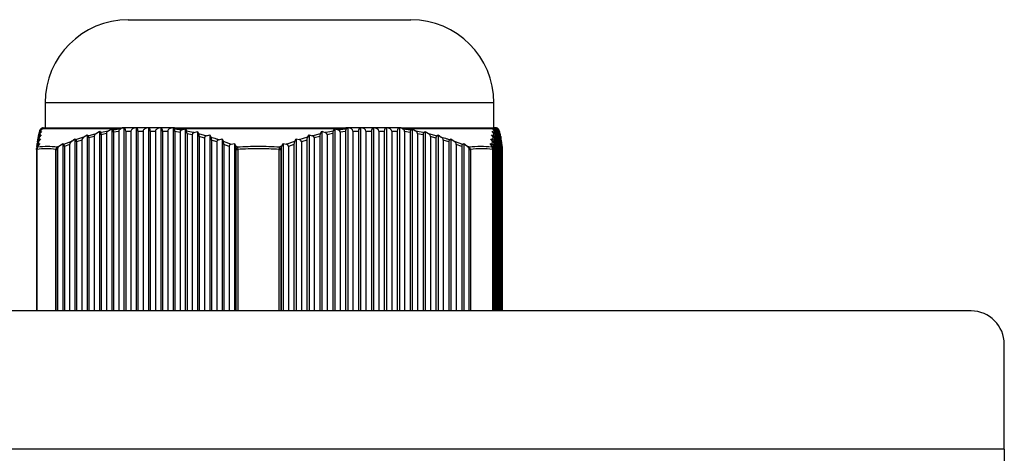
# Model space of a CAD drawing. Units: millimetres. Extents: x 8022 to 45594, y -58601 to 20277.
# Drawn here: x 41540 to 41599, y -54949 to -54923 of the extents above; entities that cross this region are included whole.
import ezdxf

# ---------------------------------------------------------------- set-up
doc = ezdxf.new("R2010")
doc.units = ezdxf.units.MM

msp = doc.modelspace()

# ---------------------------------------------------------------- linework, layer by layer
at = {"color": 7, "linetype": 'Continuous', "lineweight": 25}
for p, q in [((41546.782, -54922.725), (41563.782, -54922.725)), ((41541.782, -54927.725), (41541.782, -54929.225)), ((41568.782, -54929.225), (41568.782, -54927.725)), ((41541.362, -54929.836), (41541.378, -54929.748)), ((41541.551, -54929.638), (41541.422, -54929.775)), ((41541.458, -54929.567), (41541.435, -54929.697)), ((41541.435, -54929.697), (41541.551, -54929.638)), ((41541.589, -54929.433), (41541.458, -54929.567)), ((41541.472, -54929.502), (41541.589, -54929.433)), ((41541.626, -54929.272), (41541.495, -54929.4)), ((41541.509, -54929.35), (41541.626, -54929.272)), ((41541.533, -54929.277), (41541.509, -54929.35)), ((41541.538, -54929.272), (41541.533, -54929.277)), ((41541.538, -54929.272), (41541.571, -54929.247)), ((41541.626, -54929.272), (41541.538, -54929.272)), ((41541.626, -54929.272), (41541.628, -54929.27)), ((41541.628, -54929.27), (41541.626, -54929.272)), ((41545.781, -54929.272), (41541.626, -54929.272)), ((41541.662, -54929.225), (41546.424, -54929.225)), ((41543.638, -54929.928), (41544.119, -54929.77)), ((41544.119, -54929.77), (41544.313, -54929.633)), ((41544.313, -54929.633), (41544.377, -54929.692)), ((41544.313, -54929.633), (41544.313, -54940.225)), ((41544.377, -54929.692), (41544.853, -54929.562)), ((41544.733, -54929.744), (41544.416, -54929.831)), ((41544.733, -54929.744), (41544.733, -54940.225)), ((41544.853, -54929.562), (41545.051, -54929.428)), ((41545.051, -54929.428), (41545.115, -54929.498)), ((41545.051, -54929.428), (41545.051, -54940.225)), ((41545.154, -54929.639), (41545.154, -54940.225)), ((41545.47, -54929.57), (41545.47, -54940.225)), ((41545.588, -54929.397), (41545.781, -54929.272)), ((41545.789, -54929.267), (41545.781, -54929.272)), ((41545.793, -54929.272), (41545.789, -54929.267)), ((41545.789, -54929.267), (41545.789, -54940.225)), ((41546.327, -54929.272), (41545.793, -54929.272)), ((41545.793, -54929.272), (41545.854, -54929.347)), ((41546.208, -54929.44), (41545.892, -54929.49)), ((41545.892, -54929.49), (41545.892, -54940.225)), ((41546.208, -54929.44), (41546.208, -54940.225)), ((41546.324, -54929.274), (41546.327, -54929.272)), ((41546.353, -54929.258), (41546.327, -54929.272)), ((41546.526, -54929.225), (41546.424, -54929.225)), ((41547.264, -54929.225), (41546.526, -54929.225)), ((41546.526, -54929.225), (41546.526, -54940.225)), ((41546.629, -54929.425), (41546.946, -54929.425)), ((41546.629, -54929.425), (41546.629, -54940.225)), ((41546.946, -54929.425), (41546.946, -54940.225)), ((41548.001, -54929.225), (41547.264, -54929.225)), ((41547.264, -54929.225), (41547.264, -54940.225)), ((41547.367, -54929.425), (41547.683, -54929.425)), ((41547.367, -54929.425), (41547.367, -54940.225)), ((41547.683, -54929.425), (41547.683, -54940.225)), ((41548.739, -54929.225), (41548.001, -54929.225)), ((41548.001, -54929.225), (41548.001, -54940.225)), ((41548.105, -54929.425), (41548.421, -54929.425)), ((41548.105, -54929.425), (41548.105, -54940.225)), ((41548.421, -54929.425), (41548.421, -54940.225)), ((41549.477, -54929.225), (41548.739, -54929.225)), ((41548.739, -54929.225), (41548.739, -54940.225)), ((41548.842, -54929.425), (41549.158, -54929.425)), ((41548.842, -54929.425), (41548.842, -54940.225)), ((41549.158, -54929.425), (41549.158, -54940.225)), ((41549.477, -54929.225), (41549.477, -54940.225)), ((41549.562, -54929.225), (41549.477, -54929.225)), ((41549.54, -54929.272), (41549.524, -54929.247)), ((41550.21, -54929.272), (41549.54, -54929.272)), ((41549.54, -54929.272), (41549.542, -54929.277)), ((41549.542, -54929.277), (41550.013, -54929.35)), ((41549.562, -54929.225), (41559.878, -54929.225)), ((41549.896, -54929.493), (41549.58, -54929.443)), ((41549.58, -54929.443), (41549.58, -54940.225)), ((41549.896, -54929.493), (41549.896, -54940.225)), ((41550.013, -54929.35), (41550.21, -54929.272)), ((41550.214, -54929.27), (41550.21, -54929.272)), ((41550.215, -54929.272), (41550.214, -54929.27)), ((41550.214, -54929.27), (41550.214, -54940.225)), ((41550.215, -54929.272), (41550.279, -54929.4)), ((41559.206, -54929.272), (41550.215, -54929.272)), ((41550.634, -54929.643), (41550.318, -54929.573)), ((41550.318, -54929.573), (41550.318, -54940.225)), ((41550.634, -54929.643), (41550.634, -54940.225)), ((41550.753, -54929.502), (41550.952, -54929.433)), ((41550.952, -54929.433), (41551.016, -54929.567)), ((41550.952, -54929.433), (41550.952, -54940.225)), ((41551.016, -54929.567), (41551.494, -54929.697)), ((41551.371, -54929.836), (41551.055, -54929.748)), ((41551.055, -54929.748), (41551.055, -54940.225)), ((41551.494, -54929.697), (41551.69, -54929.638)), ((41551.69, -54929.638), (41551.753, -54929.775)), ((41551.69, -54929.638), (41551.69, -54940.225)), ((41557.069, -54929.928), (41557.577, -54929.77)), ((41557.577, -54929.77), (41557.656, -54929.633)), ((41557.656, -54929.633), (41557.849, -54929.692)), ((41557.656, -54929.633), (41557.656, -54940.225)), ((41557.849, -54929.692), (41558.352, -54929.562)), ((41558.303, -54929.744), (41557.971, -54929.831)), ((41558.303, -54929.744), (41558.303, -54940.225)), ((41558.352, -54929.562), (41558.433, -54929.428)), ((41558.433, -54929.428), (41558.629, -54929.498)), ((41558.433, -54929.428), (41558.433, -54940.225)), ((41558.747, -54929.639), (41558.747, -54940.225)), ((41559.08, -54929.57), (41559.08, -54940.225)), ((41559.128, -54929.397), (41559.206, -54929.272)), ((41559.209, -54929.267), (41559.206, -54929.272)), ((41559.221, -54929.272), (41559.209, -54929.267)), ((41559.209, -54929.267), (41559.209, -54940.225)), ((41559.905, -54929.272), (41559.221, -54929.272)), ((41559.221, -54929.272), (41559.408, -54929.347)), ((41559.856, -54929.44), (41559.523, -54929.49)), ((41559.523, -54929.49), (41559.523, -54940.225)), ((41559.856, -54929.44), (41559.856, -54940.225)), ((41559.986, -54929.225), (41559.878, -54929.225)), ((41559.903, -54929.274), (41559.905, -54929.272)), ((41559.915, -54929.258), (41559.905, -54929.272)), ((41559.986, -54929.225), (41559.986, -54940.225)), ((41560.762, -54929.225), (41559.986, -54929.225)), ((41560.3, -54929.425), (41560.633, -54929.425)), ((41560.3, -54929.425), (41560.3, -54940.225)), ((41560.633, -54929.425), (41560.633, -54940.225)), ((41560.762, -54929.225), (41560.762, -54940.225)), ((41561.539, -54929.225), (41560.762, -54929.225)), ((41561.076, -54929.425), (41561.409, -54929.425)), ((41561.076, -54929.425), (41561.076, -54940.225)), ((41561.409, -54929.425), (41561.409, -54940.225)), ((41561.539, -54929.225), (41561.539, -54940.225)), ((41562.315, -54929.225), (41561.539, -54929.225)), ((41561.853, -54929.425), (41562.185, -54929.425)), ((41561.853, -54929.425), (41561.853, -54940.225)), ((41562.185, -54929.425), (41562.185, -54940.225)), ((41562.315, -54929.225), (41562.315, -54940.225)), ((41563.091, -54929.225), (41562.315, -54929.225)), ((41562.629, -54929.425), (41562.962, -54929.425)), ((41562.629, -54929.425), (41562.629, -54940.225)), ((41562.962, -54929.425), (41562.962, -54940.225)), ((41563.091, -54929.225), (41563.091, -54940.225)), ((41563.181, -54929.225), (41563.091, -54929.225)), ((41563.181, -54929.225), (41568.736, -54929.225)), ((41563.284, -54929.272), (41563.234, -54929.247)), ((41563.866, -54929.272), (41563.284, -54929.272)), ((41563.284, -54929.272), (41563.291, -54929.277)), ((41563.291, -54929.277), (41563.786, -54929.35)), ((41563.738, -54929.493), (41563.406, -54929.443)), ((41563.406, -54929.443), (41563.406, -54940.225)), ((41563.738, -54929.493), (41563.738, -54940.225)), ((41563.786, -54929.35), (41563.866, -54929.272)), ((41563.868, -54929.27), (41563.866, -54929.272)), ((41563.87, -54929.272), (41563.868, -54929.27)), ((41563.868, -54929.27), (41563.868, -54940.225)), ((41568.707, -54929.272), (41563.87, -54929.272)), ((41563.87, -54929.272), (41564.066, -54929.4)), ((41564.515, -54929.643), (41564.182, -54929.573)), ((41564.182, -54929.573), (41564.182, -54940.225)), ((41564.515, -54929.643), (41564.515, -54940.225)), ((41564.563, -54929.502), (41564.644, -54929.433)), ((41564.644, -54929.433), (41564.839, -54929.567)), ((41564.644, -54929.433), (41564.644, -54940.225)), ((41564.839, -54929.567), (41565.341, -54929.697)), ((41565.291, -54929.836), (41564.958, -54929.748)), ((41564.958, -54929.748), (41564.958, -54940.225)), ((41565.341, -54929.697), (41565.421, -54929.638)), ((41565.421, -54929.638), (41565.612, -54929.775)), ((41565.421, -54929.638), (41565.421, -54940.225)), ((41568.625, -54929.633), (41568.754, -54929.692)), ((41568.74, -54929.77), (41568.625, -54929.633)), ((41568.664, -54929.428), (41568.795, -54929.498)), ((41568.781, -54929.562), (41568.664, -54929.428)), ((41568.71, -54929.272), (41568.702, -54929.267)), ((41568.702, -54929.267), (41568.707, -54929.272)), ((41568.821, -54929.397), (41568.707, -54929.272)), ((41568.859, -54929.272), (41568.71, -54929.272)), ((41568.71, -54929.272), (41568.836, -54929.347)), ((41568.713, -54929.928), (41568.74, -54929.77)), ((41568.741, -54929.225), (41568.736, -54929.225)), ((41568.78, -54929.225), (41568.741, -54929.225)), ((41568.754, -54929.692), (41568.781, -54929.562)), ((41568.819, -54929.225), (41568.78, -54929.225)), ((41568.858, -54929.225), (41568.819, -54929.225)), ((41568.852, -54929.744), (41568.836, -54929.831)), ((41568.844, -54929.258), (41568.859, -54929.272)), ((41568.852, -54929.744), (41568.852, -54940.225)), ((41568.896, -54929.225), (41568.858, -54929.225)), ((41568.861, -54929.274), (41568.859, -54929.272)), ((41568.891, -54929.57), (41568.874, -54929.639)), ((41568.874, -54929.639), (41568.874, -54940.225)), ((41568.891, -54929.57), (41568.891, -54940.225)), ((41568.901, -54929.225), (41568.896, -54929.225)), ((41568.93, -54929.44), (41568.913, -54929.49)), ((41568.913, -54929.49), (41568.913, -54940.225)), ((41568.93, -54929.44), (41568.93, -54940.225)), ((41568.952, -54929.425), (41568.952, -54940.225)), ((41568.952, -54929.425), (41568.969, -54929.425)), ((41568.969, -54929.425), (41568.969, -54940.225)), ((41568.991, -54929.425), (41568.991, -54940.225)), ((41568.991, -54929.425), (41569.007, -54929.425)), ((41569.026, -54929.272), (41568.992, -54929.247)), ((41569.007, -54929.425), (41569.007, -54940.225)), ((41569.026, -54929.272), (41569.031, -54929.277)), ((41569.03, -54929.425), (41569.03, -54940.225)), ((41569.03, -54929.425), (41569.046, -54929.425)), ((41569.046, -54929.425), (41569.046, -54940.225)), ((41569.068, -54929.425), (41569.068, -54940.225)), ((41569.068, -54929.425), (41569.085, -54929.425)), ((41569.085, -54929.425), (41569.085, -54940.225)), ((41569.107, -54929.443), (41569.107, -54940.225)), ((41569.124, -54929.493), (41569.107, -54929.443)), ((41569.124, -54929.493), (41569.124, -54940.225)), ((41569.146, -54929.573), (41569.146, -54940.225)), ((41569.163, -54929.643), (41569.163, -54940.225)), ((41569.185, -54929.748), (41569.185, -54940.225)), ((41569.201, -54929.836), (41569.185, -54929.748)), ((41541.284, -54930.344), (41541.301, -54930.223)), ((41541.284, -54930.344), (41541.284, -54930.42)), ((41541.323, -54930.071), (41541.34, -54929.965)), ((41541.323, -54930.071), (41541.323, -54930.127)), ((41541.35, -54930.308), (41541.343, -54930.364)), ((41541.473, -54930.168), (41541.35, -54930.308)), ((41541.362, -54929.836), (41541.362, -54929.871)), ((41541.386, -54930.023), (41541.362, -54930.208)), ((41541.362, -54930.208), (41541.473, -54930.168)), ((41541.512, -54929.884), (41541.386, -54930.023)), ((41541.398, -54929.933), (41541.512, -54929.884)), ((41542.502, -54930.364), (41542.652, -54930.302)), ((41542.652, -54930.302), (41542.838, -54930.162)), ((41542.838, -54930.162), (41542.899, -54930.202)), ((41542.838, -54930.162), (41542.838, -54940.225)), ((41542.899, -54930.202), (41543.385, -54930.017)), ((41543.257, -54930.216), (41542.941, -54930.338)), ((41542.941, -54930.338), (41542.941, -54940.225)), ((41543.257, -54930.216), (41543.257, -54940.225)), ((41543.385, -54930.017), (41543.576, -54929.878)), ((41543.576, -54929.878), (41543.638, -54929.928)), ((41543.576, -54929.878), (41543.576, -54940.225)), ((41543.995, -54929.96), (41543.679, -54930.065)), ((41543.679, -54930.065), (41543.679, -54940.225)), ((41543.995, -54929.96), (41543.995, -54940.225)), ((41544.416, -54929.831), (41544.416, -54940.225)), ((41551.371, -54929.836), (41551.371, -54940.225)), ((41552.109, -54930.071), (41551.793, -54929.965)), ((41551.793, -54929.965), (41551.793, -54940.225)), ((41552.109, -54930.071), (41552.109, -54940.225)), ((41552.236, -54929.933), (41552.427, -54929.884)), ((41552.427, -54929.884), (41552.489, -54930.023)), ((41552.427, -54929.884), (41552.427, -54940.225)), ((41552.489, -54930.023), (41552.977, -54930.208)), ((41552.847, -54930.344), (41552.53, -54930.223)), ((41552.53, -54930.223), (41552.53, -54940.225)), ((41552.847, -54930.344), (41552.847, -54940.225)), ((41552.977, -54930.208), (41553.165, -54930.168)), ((41553.165, -54930.168), (41553.225, -54930.308)), ((41553.165, -54930.168), (41553.165, -54940.225)), ((41553.225, -54930.308), (41553.359, -54930.364)), ((41555.869, -54930.364), (41556.028, -54930.302)), ((41556.028, -54930.302), (41556.104, -54930.162)), ((41556.104, -54930.162), (41556.289, -54930.202)), ((41556.104, -54930.162), (41556.104, -54940.225)), ((41556.289, -54930.202), (41556.803, -54930.017)), ((41556.75, -54930.216), (41556.418, -54930.338)), ((41556.418, -54930.338), (41556.418, -54940.225)), ((41556.75, -54930.216), (41556.75, -54940.225)), ((41556.803, -54930.017), (41556.88, -54929.878)), ((41556.88, -54929.878), (41557.069, -54929.928)), ((41556.88, -54929.878), (41556.88, -54940.225)), ((41557.527, -54929.96), (41557.194, -54930.065)), ((41557.194, -54930.065), (41557.194, -54940.225)), ((41557.527, -54929.96), (41557.527, -54940.225)), ((41557.971, -54929.831), (41557.971, -54940.225)), ((41565.291, -54929.836), (41565.291, -54940.225)), ((41566.068, -54930.071), (41565.735, -54929.965)), ((41565.735, -54929.965), (41565.735, -54940.225)), ((41566.068, -54930.071), (41566.068, -54940.225)), ((41566.119, -54929.933), (41566.197, -54929.884)), ((41566.197, -54929.884), (41566.385, -54930.023)), ((41566.197, -54929.884), (41566.197, -54940.225)), ((41566.385, -54930.023), (41566.897, -54930.208)), ((41566.844, -54930.344), (41566.511, -54930.223)), ((41566.511, -54930.223), (41566.511, -54940.225)), ((41566.844, -54930.344), (41566.844, -54940.225)), ((41566.897, -54930.208), (41566.974, -54930.168)), ((41566.974, -54930.168), (41567.157, -54930.308)), ((41566.974, -54930.168), (41566.974, -54940.225)), ((41567.157, -54930.308), (41567.298, -54930.364)), ((41568.547, -54930.162), (41568.671, -54930.202)), ((41568.657, -54930.302), (41568.547, -54930.162)), ((41568.586, -54929.878), (41568.713, -54929.928)), ((41568.699, -54930.017), (41568.586, -54929.878)), ((41568.649, -54930.364), (41568.657, -54930.302)), ((41568.671, -54930.202), (41568.699, -54930.017)), ((41568.775, -54930.216), (41568.758, -54930.338)), ((41568.758, -54930.338), (41568.758, -54940.225)), ((41568.775, -54930.216), (41568.775, -54940.225)), ((41568.814, -54929.96), (41568.797, -54930.065)), ((41568.797, -54930.065), (41568.797, -54940.225)), ((41568.814, -54929.96), (41568.814, -54940.225)), ((41568.836, -54929.831), (41568.836, -54940.225)), ((41569.201, -54929.836), (41569.201, -54940.225)), ((41569.224, -54929.965), (41569.224, -54940.225)), ((41569.24, -54930.071), (41569.224, -54929.965)), ((41569.24, -54930.071), (41569.24, -54940.225)), ((41569.262, -54930.223), (41569.262, -54940.225)), ((41569.279, -54930.344), (41569.262, -54930.223)), ((41569.279, -54930.344), (41569.279, -54940.225)), ((41541.262, -54930.517), (41541.262, -54940.225)), ((41542.433, -54930.517), (41542.503, -54930.517)), ((41542.52, -54930.51), (41542.503, -54930.517)), ((41542.52, -54930.51), (41542.52, -54940.225)), ((41553.268, -54940.225), (41553.268, -54930.517)), ((41553.268, -54930.517), (41553.367, -54930.517)), ((41555.855, -54930.517), (41555.956, -54930.517)), ((41555.974, -54930.51), (41555.956, -54930.517)), ((41555.974, -54930.51), (41555.974, -54940.225)), ((41567.288, -54940.225), (41567.288, -54930.517)), ((41567.288, -54930.517), (41567.364, -54930.517)), ((41568.704, -54930.517), (41568.735, -54930.517)), ((41568.736, -54930.51), (41568.735, -54930.517)), ((41568.736, -54930.51), (41568.736, -54940.225)), ((41569.301, -54940.225), (41569.301, -54930.517)), ((41569.301, -54940.225), (41569.301, -54930.517)), ((41597.482, -54940.225), (41135.782, -54940.225)), ((41599.482, -54948.525), (41599.482, -54942.225)), ((41599.482, -54948.525), (41133.782, -54948.525)), ((41599.482, -54948.525), (41599.482, -54950.225))]:
    msp.add_line(p, q, dxfattribs=at)
at = {"color": 8, "linetype": 'Continuous', "lineweight": 25}
for p, q in [((41568.782, -54927.725), (41541.782, -54927.725)), ((41541.262, -54930.517), (41541.284, -54930.517)), ((41541.284, -54930.517), (41541.284, -54940.225)), ((41542.433, -54940.225), (41542.433, -54930.517)), ((41542.503, -54930.517), (41542.503, -54940.225)), ((41553.367, -54930.517), (41553.367, -54940.225)), ((41555.855, -54940.225), (41555.855, -54930.517)), ((41555.956, -54930.517), (41555.956, -54940.225)), ((41567.364, -54930.517), (41567.364, -54940.225)), ((41568.704, -54940.225), (41568.704, -54930.517)), ((41568.735, -54930.517), (41568.735, -54940.225)), ((41569.301, -54930.517), (41569.301, -54930.517))]:
    msp.add_line(p, q, dxfattribs=at)
at = {"color": 7, "linetype": 'Continuous', "lineweight": 25, "flags": 128}
msp.add_lwpolyline([(41569.301, -54930.517), (41569.3, -54930.495), (41569.3, -54930.493)], dxfattribs=at)
at = {"color": 7, "linetype": 'Continuous', "lineweight": 25}
for centre, radius, start, end in [((41546.782, -54927.725), 5, 90, 180), ((41563.782, -54927.725), 5, 0, 90), ((41541.663, -54929.424), 0.199, 90.06752, 117.37912), ((41541.628, -54929.348), 0.116, 113.58558, 119.4146), ((41541.662, -54929.425), 0.2, 90, 114.80542), ((41546.428, -54929.326), 0.101, 91.95882, 137.7102), ((41546.423, -54929.4), 0.158, 108.75371, 116.20516), ((41546.427, -54929.299), 0.0736, 92.55768, 138.78827), ((41549.564, -54929.294), 0.0685, 91.48796, 131.3273), ((41549.479, -54929.286), 0.0584, 40.82247, 48.02673), ((41549.566, -54929.276), 0.0515, 94.67334, 145.67602), ((41559.869, -54929.273), 0.0491, 18.06478, 78.48456), ((41559.874, -54929.285), 0.06, 35.47424, 85.9629), ((41559.962, -54929.296), 0.0607, 130.21454, 140.66019), ((41563.179, -54929.305), 0.0801, 46.13946, 88.19323), ((41563.179, -54929.28), 0.0545, 43.32308, 87.53392), ((41563.155, -54929.457), 0.224, 69.37297, 73.59366), ((41568.735, -54929.42), 0.195, 56.20506, 89.90972), ((41568.736, -54929.425), 0.2, 60.99812, 89.98016), ((41568.792, -54929.32), 0.0805, 50.20153, 60.00769), ((41568.901, -54929.425), 0.2, 65.19458, 90), ((41568.901, -54929.425), 0.2, 66.14729, 90.01573), ((41568.934, -54929.35), 0.117, 60.63191, 66.36791), ((41541.488, -54930.508), 0.203, 135.19444, 182.76789), ((41542.65, -54930.523), 0.217, 133.08539, 178.59825), ((41542.711, -54930.439), 0.222, 160.24589, 200.63471), ((41553.602, -54930.612), 0.347, 134.34128, 164.10899), ((41556.482, -54930.289), 3.124, 181.38897, 184.2024), ((41559.017, -54930.727), 3.168, 173.43426, 176.21608), ((41555.583, -54930.628), 0.389, 16.55989, 42.75084), ((41567.047, -54930.425), 0.258, 338.92296, 13.58577), ((41567.14, -54930.523), 0.224, 1.51659, 45.31577), ((41568.496, -54930.505), 0.208, 356.6713, 42.73095), ((41568.547, -54930.523), 0.188, 1.54695, 57.10503), ((41541.462, -54930.517), 0.2, 172.93473, 180), ((41569.101, -54930.517), 0.2, 0, 7.06527), ((41597.482, -54942.225), 2, 0, 90)]:
    msp.add_arc(centre, radius, start, end, dxfattribs=at)
at = {"color": 8, "linetype": 'Continuous', "lineweight": 25}
msp.add_arc((41541.445, -54930.517), 0.184, 123.80603, 172.51793, dxfattribs=at)
at = {"color": 7, "linetype": 'Continuous', "lineweight": 25}
for centre, major_axis, ratio, start_param, end_param in [((41546.526, -54929.425), (0.318, 0), 0.628275, 1.570796, 2.076082), ((41546.526, -54929.425), (0, 0.2), 0.515861, 4.712389, 6.283185), ((41547.264, -54929.425), (0.318, 0), 0.628275, 1.570796, 3.141593), ((41547.264, -54929.425), (0, 0.2), 0.515861, 4.712389, 6.283185), ((41548.001, -54929.425), (0.318, 0), 0.628275, 1.570796, 3.141593), ((41548.001, -54929.425), (0, 0.2), 0.515861, 4.712389, 6.283185), ((41548.739, -54929.425), (0.318, 0), 0.628275, 1.570796, 3.141593), ((41548.739, -54929.425), (0, 0.2), 0.515861, 4.712389, 6.283185), ((41549.477, -54929.425), (0.318, 0), 0.628275, 1.570796, 3.141593), ((41549.477, -54929.425), (0, 0.2), 0.515861, 5.86703, 6.283185), ((41559.986, -54929.425), (0, 0.2), 0.648057, 0, 0.505286), ((41559.986, -54929.425), (0.314, 0), 0.636825, 0, 1.570796), ((41560.762, -54929.425), (0, 0.2), 0.648057, 0, 1.570796), ((41560.762, -54929.425), (0.314, 0), 0.636825, 0, 1.570796), ((41561.539, -54929.425), (0, 0.2), 0.648057, 0, 1.570796), ((41561.539, -54929.425), (0.314, 0), 0.636825, 0, 1.570796), ((41562.315, -54929.425), (0, 0.2), 0.648057, 0, 1.570796), ((41562.315, -54929.425), (0.314, 0), 0.636825, 0, 1.570796), ((41563.091, -54929.425), (0, 0.2), 0.648057, 0, 1.570796), ((41563.091, -54929.425), (0.314, 0), 0.636825, 1.154641, 1.570796), ((41568.741, -54929.425), (0, 0.2), 0.943603, 5.777899, 6.283185), ((41568.741, -54929.425), (0.211, 0), 0.948379, 0, 1.570796), ((41568.78, -54929.425), (0, 0.2), 0.943603, 4.712389, 6.283185), ((41568.78, -54929.425), (0.211, 0), 0.948379, 0, 1.570796), ((41568.819, -54929.425), (0, 0.2), 0.943603, 4.712389, 6.283185), ((41568.819, -54929.425), (0.211, 0), 0.948379, 0, 1.570796), ((41568.858, -54929.425), (0, 0.2), 0.943603, 4.712389, 6.283185), ((41568.858, -54929.425), (0.211, 0), 0.948379, 0, 1.570796), ((41568.896, -54929.425), (0.211, 0), 0.948379, 1.154641, 1.570796)]:
    msp.add_ellipse(centre, major_axis=major_axis, ratio=ratio, start_param=start_param, end_param=end_param, dxfattribs=at)
for points, knots in [([(41541.34, -54929.965), (41541.342, -54929.945), (41541.346, -54929.898), (41541.376, -54929.831), (41541.406, -54929.795), (41541.422, -54929.775)], [0, 0, 0, 0, 0.259666, 0.595303, 1, 1, 1, 1]), ([(41541.435, -54929.697), (41541.422, -54929.705), (41541.401, -54929.719), (41541.377, -54929.756), (41541.364, -54929.795), (41541.363, -54929.823), (41541.362, -54929.836)], [0, 0, 0, 0, 0.337042, 0.588183, 0.80051, 1, 1, 1, 1]), ([(41541.378, -54929.748), (41541.38, -54929.728), (41541.384, -54929.684), (41541.413, -54929.62), (41541.442, -54929.586), (41541.458, -54929.567)], [0, 0, 0, 0, 0.259345, 0.585286, 1, 1, 1, 1]), ([(41541.422, -54929.775), (41541.417, -54929.808), (41541.409, -54929.86), (41541.401, -54929.915), (41541.398, -54929.933)], [0, 0, 0, 0, 0.655156, 1, 1, 1, 1]), ([(41541.472, -54929.502), (41541.459, -54929.511), (41541.437, -54929.527), (41541.414, -54929.567), (41541.402, -54929.605), (41541.401, -54929.631), (41541.401, -54929.643)], [0, 0, 0, 0, 0.351091, 0.608741, 0.825424, 1, 1, 1, 1]), ([(41541.401, -54929.643), (41541.401, -54929.643), (41541.406, -54929.619), (41541.411, -54929.596), (41541.417, -54929.573)], [0, 0, 0, 0, 0.0050915, 1, 1, 1, 1]), ([(41541.417, -54929.573), (41541.419, -54929.554), (41541.423, -54929.513), (41541.45, -54929.451), (41541.479, -54929.418), (41541.495, -54929.4)], [0, 0, 0, 0, 0.258273, 0.5737533, 1, 1, 1, 1]), ([(41541.509, -54929.35), (41541.496, -54929.361), (41541.474, -54929.379), (41541.451, -54929.421), (41541.441, -54929.459), (41541.44, -54929.483), (41541.439, -54929.493)], [0, 0, 0, 0, 0.36682, 0.629965, 0.850788, 1, 1, 1, 1]), ([(41541.456, -54929.443), (41541.458, -54929.425), (41541.461, -54929.389), (41541.485, -54929.332), (41541.511, -54929.297), (41541.53, -54929.279), (41541.533, -54929.277)], [0, 0, 0, 0, 0.256239, 0.510648, 0.937389, 1, 1, 1, 1]), ([(41541.495, -54929.4), (41541.488, -54929.429), (41541.48, -54929.461), (41541.472, -54929.498), (41541.472, -54929.502)], [0, 0, 0, 0, 0.882571, 1, 1, 1, 1]), ([(41544.119, -54929.77), (41544.087, -54929.797), (41544.038, -54929.837), (41544.001, -54929.908), (41543.997, -54929.944), (41543.995, -54929.96)], [0, 0, 0, 0, 0.534594, 0.798175, 1, 1, 1, 1]), ([(41544.416, -54929.831), (41544.416, -54929.817), (41544.415, -54929.787), (41544.407, -54929.746), (41544.394, -54929.712), (41544.383, -54929.699), (41544.377, -54929.692)], [0, 0, 0, 0, 0.219596, 0.439377, 0.707029, 1, 1, 1, 1]), ([(41544.853, -54929.562), (41544.827, -54929.583), (41544.784, -54929.616), (41544.745, -54929.677), (41544.733, -54929.718), (41544.733, -54929.74), (41544.733, -54929.744)], [0, 0, 0, 0, 0.440082, 0.716694, 0.947167, 1, 1, 1, 1]), ([(41545.115, -54929.498), (41545.134, -54929.494), (41545.291, -54929.457), (41545.449, -54929.425), (41545.588, -54929.397)], [0, 0, 0, 0, 0.116138, 1, 1, 1, 1]), ([(41545.154, -54929.639), (41545.154, -54929.624), (41545.153, -54929.594), (41545.144, -54929.552), (41545.131, -54929.519), (41545.12, -54929.505), (41545.115, -54929.498)], [0, 0, 0, 0, 0.226205, 0.451818, 0.739627, 1, 1, 1, 1]), ([(41545.47, -54929.57), (41545.365, -54929.597), (41545.26, -54929.624), (41545.154, -54929.639), (41545.154, -54929.639)], [0, 0, 0, 0, 0.9972725, 1, 1, 1, 1]), ([(41545.588, -54929.397), (41545.561, -54929.417), (41545.519, -54929.448), (41545.482, -54929.508), (41545.471, -54929.547), (41545.47, -54929.566), (41545.47, -54929.57)], [0, 0, 0, 0, 0.45706, 0.726218, 0.953412, 1, 1, 1, 1]), ([(41545.854, -54929.347), (41545.871, -54929.344), (41546.027, -54929.317), (41546.184, -54929.294), (41546.324, -54929.274)], [0, 0, 0, 0, 0.108617, 1, 1, 1, 1]), ([(41545.892, -54929.49), (41545.891, -54929.475), (41545.89, -54929.444), (41545.881, -54929.401), (41545.869, -54929.368), (41545.858, -54929.353), (41545.854, -54929.347)], [0, 0, 0, 0, 0.232373, 0.464267, 0.773103, 1, 1, 1, 1]), ([(41546.324, -54929.274), (41546.297, -54929.294), (41546.255, -54929.324), (41546.215, -54929.385), (41546.21, -54929.422), (41546.208, -54929.44)], [0, 0, 0, 0, 0.4732578, 0.7346349, 1, 1, 1, 1]), ([(41549.58, -54929.443), (41549.579, -54929.425), (41549.578, -54929.389), (41549.566, -54929.332), (41549.553, -54929.297), (41549.544, -54929.279), (41549.542, -54929.277)], [0, 0, 0, 0, 0.255591, 0.509093, 0.934576, 1, 1, 1, 1]), ([(41550.013, -54929.35), (41549.991, -54929.361), (41549.954, -54929.379), (41549.916, -54929.421), (41549.898, -54929.459), (41549.897, -54929.484), (41549.896, -54929.493)], [0, 0, 0, 0, 0.368742, 0.631346, 0.852028, 1, 1, 1, 1]), ([(41550.279, -54929.4), (41550.421, -54929.429), (41550.579, -54929.462), (41550.736, -54929.498), (41550.753, -54929.502)], [0, 0, 0, 0, 0.8923849, 1, 1, 1, 1]), ([(41550.318, -54929.573), (41550.317, -54929.554), (41550.315, -54929.513), (41550.301, -54929.451), (41550.287, -54929.418), (41550.279, -54929.4)], [0, 0, 0, 0, 0.257627, 0.572287, 1, 1, 1, 1]), ([(41550.753, -54929.502), (41550.732, -54929.511), (41550.695, -54929.527), (41550.656, -54929.567), (41550.637, -54929.606), (41550.635, -54929.631), (41550.634, -54929.643)], [0, 0, 0, 0, 0.353006, 0.610071, 0.826625, 1, 1, 1, 1]), ([(41551.055, -54929.748), (41551.054, -54929.729), (41551.052, -54929.685), (41551.038, -54929.62), (41551.024, -54929.586), (41551.016, -54929.567)], [0, 0, 0, 0, 0.258235, 0.583866, 1, 1, 1, 1]), ([(41551.494, -54929.697), (41551.473, -54929.705), (41551.436, -54929.719), (41551.397, -54929.756), (41551.375, -54929.795), (41551.372, -54929.823), (41551.371, -54929.836)], [0, 0, 0, 0, 0.338944, 0.589473, 0.801146, 1, 1, 1, 1]), ([(41551.753, -54929.775), (41551.858, -54929.808), (41552.02, -54929.859), (41552.18, -54929.914), (41552.236, -54929.933)], [0, 0, 0, 0, 0.654069, 1, 1, 1, 1]), ([(41551.793, -54929.965), (41551.792, -54929.945), (41551.79, -54929.898), (41551.775, -54929.831), (41551.761, -54929.795), (41551.753, -54929.775)], [0, 0, 0, 0, 0.258597, 0.593848, 1, 1, 1, 1]), ([(41557.577, -54929.77), (41557.564, -54929.797), (41557.545, -54929.837), (41557.529, -54929.908), (41557.528, -54929.944), (41557.527, -54929.96)], [0, 0, 0, 0, 0.5345801, 0.79818, 1, 1, 1, 1]), ([(41557.971, -54929.831), (41557.969, -54929.817), (41557.966, -54929.787), (41557.941, -54929.746), (41557.902, -54929.712), (41557.867, -54929.699), (41557.849, -54929.692)], [0, 0, 0, 0, 0.219577, 0.439367, 0.70708, 1, 1, 1, 1]), ([(41558.352, -54929.562), (41558.342, -54929.583), (41558.324, -54929.616), (41558.309, -54929.677), (41558.304, -54929.718), (41558.303, -54929.74), (41558.303, -54929.744)], [0, 0, 0, 0, 0.440093, 0.716676, 0.947165, 1, 1, 1, 1]), ([(41558.629, -54929.498), (41558.648, -54929.494), (41558.814, -54929.457), (41558.981, -54929.425), (41559.128, -54929.397)], [0, 0, 0, 0, 0.116139, 1, 1, 1, 1]), ([(41558.747, -54929.639), (41558.745, -54929.624), (41558.742, -54929.594), (41558.716, -54929.552), (41558.677, -54929.519), (41558.645, -54929.505), (41558.629, -54929.498)], [0, 0, 0, 0, 0.226221, 0.451744, 0.739571, 1, 1, 1, 1]), ([(41559.08, -54929.57), (41558.97, -54929.597), (41558.859, -54929.624), (41558.747, -54929.639), (41558.747, -54929.639)], [0, 0, 0, 0, 0.99729, 1, 1, 1, 1]), ([(41559.128, -54929.397), (41559.117, -54929.417), (41559.099, -54929.448), (41559.084, -54929.508), (41559.08, -54929.547), (41559.08, -54929.566), (41559.08, -54929.57)], [0, 0, 0, 0, 0.457063, 0.726199, 0.953413, 1, 1, 1, 1]), ([(41559.408, -54929.347), (41559.426, -54929.344), (41559.591, -54929.317), (41559.756, -54929.294), (41559.903, -54929.274)], [0, 0, 0, 0, 0.108616, 1, 1, 1, 1]), ([(41559.523, -54929.49), (41559.522, -54929.475), (41559.519, -54929.444), (41559.491, -54929.401), (41559.453, -54929.368), (41559.421, -54929.353), (41559.408, -54929.347)], [0, 0, 0, 0, 0.23238, 0.46427, 0.773192, 1, 1, 1, 1]), ([(41559.903, -54929.274), (41559.892, -54929.294), (41559.875, -54929.324), (41559.859, -54929.385), (41559.857, -54929.422), (41559.856, -54929.44)], [0, 0, 0, 0, 0.473305, 0.734643, 1, 1, 1, 1]), ([(41563.406, -54929.443), (41563.403, -54929.425), (41563.399, -54929.389), (41563.363, -54929.332), (41563.324, -54929.297), (41563.295, -54929.279), (41563.291, -54929.277)], [0, 0, 0, 0, 0.255601, 0.509158, 0.934623, 1, 1, 1, 1]), ([(41563.786, -54929.35), (41563.777, -54929.361), (41563.762, -54929.379), (41563.746, -54929.421), (41563.739, -54929.459), (41563.739, -54929.484), (41563.738, -54929.493)], [0, 0, 0, 0, 0.36871, 0.631361, 0.852025, 1, 1, 1, 1]), ([(41564.066, -54929.4), (41564.214, -54929.429), (41564.38, -54929.462), (41564.546, -54929.498), (41564.563, -54929.502)], [0, 0, 0, 0, 0.892381, 1, 1, 1, 1]), ([(41564.182, -54929.573), (41564.179, -54929.554), (41564.174, -54929.513), (41564.133, -54929.451), (41564.09, -54929.418), (41564.066, -54929.4)], [0, 0, 0, 0, 0.257645, 0.57232, 1, 1, 1, 1]), ([(41564.563, -54929.502), (41564.555, -54929.511), (41564.54, -54929.527), (41564.524, -54929.567), (41564.516, -54929.606), (41564.515, -54929.631), (41564.515, -54929.643)], [0, 0, 0, 0, 0.35295, 0.610001, 0.826626, 1, 1, 1, 1]), ([(41564.958, -54929.748), (41564.956, -54929.729), (41564.95, -54929.685), (41564.907, -54929.62), (41564.864, -54929.586), (41564.839, -54929.567)], [0, 0, 0, 0, 0.258226, 0.583838, 1, 1, 1, 1]), ([(41565.341, -54929.697), (41565.333, -54929.705), (41565.318, -54929.719), (41565.302, -54929.756), (41565.293, -54929.795), (41565.292, -54929.823), (41565.291, -54929.836)], [0, 0, 0, 0, 0.338893, 0.589429, 0.801099, 1, 1, 1, 1]), ([(41565.612, -54929.775), (41565.723, -54929.808), (41565.892, -54929.859), (41566.061, -54929.914), (41566.119, -54929.933)], [0, 0, 0, 0, 0.654063, 1, 1, 1, 1]), ([(41565.735, -54929.965), (41565.732, -54929.945), (41565.726, -54929.898), (41565.681, -54929.831), (41565.637, -54929.795), (41565.612, -54929.775)], [0, 0, 0, 0, 0.258611, 0.59389, 1, 1, 1, 1]), ([(41568.74, -54929.77), (41568.759, -54929.797), (41568.788, -54929.837), (41568.81, -54929.907), (41568.812, -54929.944), (41568.814, -54929.96)], [0, 0, 0, 0, 0.532755, 0.796605, 1, 1, 1, 1]), ([(41568.836, -54929.831), (41568.835, -54929.816), (41568.833, -54929.787), (41568.816, -54929.746), (41568.789, -54929.712), (41568.766, -54929.699), (41568.754, -54929.692)], [0, 0, 0, 0, 0.2202268, 0.4402848, 0.7084899, 1, 1, 1, 1]), ([(41568.781, -54929.562), (41568.797, -54929.583), (41568.822, -54929.617), (41568.845, -54929.678), (41568.852, -54929.719), (41568.852, -54929.74), (41568.852, -54929.744)], [0, 0, 0, 0, 0.4469286, 0.7224375, 0.9519289, 1, 1, 1, 1]), ([(41568.795, -54929.498), (41568.796, -54929.495), (41568.805, -54929.459), (41568.813, -54929.426), (41568.821, -54929.397)], [0, 0, 0, 0, 0.081733, 1, 1, 1, 1]), ([(41568.874, -54929.639), (41568.873, -54929.624), (41568.871, -54929.594), (41568.854, -54929.552), (41568.828, -54929.518), (41568.806, -54929.505), (41568.795, -54929.498)], [0, 0, 0, 0, 0.226853, 0.453215, 0.741092, 1, 1, 1, 1]), ([(41568.821, -54929.397), (41568.837, -54929.417), (41568.862, -54929.449), (41568.886, -54929.511), (41568.89, -54929.55), (41568.891, -54929.57)], [0, 0, 0, 0, 0.464502, 0.7327086, 1, 1, 1, 1]), ([(41568.836, -54929.347), (41568.837, -54929.345), (41568.845, -54929.318), (41568.854, -54929.295), (41568.861, -54929.274)], [0, 0, 0, 0, 0.084623, 1, 1, 1, 1]), ([(41568.913, -54929.49), (41568.912, -54929.475), (41568.91, -54929.444), (41568.891, -54929.4), (41568.866, -54929.368), (41568.845, -54929.353), (41568.836, -54929.347)], [0, 0, 0, 0, 0.233004, 0.465761, 0.775187, 1, 1, 1, 1]), ([(41568.861, -54929.274), (41568.878, -54929.294), (41568.903, -54929.325), (41568.926, -54929.386), (41568.928, -54929.422), (41568.93, -54929.44)], [0, 0, 0, 0, 0.481, 0.741187, 1, 1, 1, 1]), ([(41569.107, -54929.443), (41569.106, -54929.425), (41569.103, -54929.389), (41569.079, -54929.332), (41569.052, -54929.297), (41569.033, -54929.279), (41569.031, -54929.277)], [0, 0, 0, 0, 0.256232, 0.510643, 0.937388, 1, 1, 1, 1]), ([(41569.146, -54929.573), (41569.145, -54929.554), (41569.143, -54929.527), (41569.133, -54929.505), (41569.13, -54929.498)], [0, 0, 0, 0, 0.703861, 1, 1, 1, 1]), ([(41569.163, -54929.643), (41569.162, -54929.642), (41569.157, -54929.617), (41569.151, -54929.595), (41569.146, -54929.573)], [0, 0, 0, 0, 0.037148, 1, 1, 1, 1]), ([(41569.185, -54929.748), (41569.183, -54929.728), (41569.181, -54929.694), (41569.168, -54929.667), (41569.163, -54929.656)], [0, 0, 0, 0, 0.5883682, 1, 1, 1, 1]), ([(41541.262, -54930.517), (41541.264, -54930.496), (41541.269, -54930.444), (41541.301, -54930.371), (41541.333, -54930.33), (41541.35, -54930.308)], [0, 0, 0, 0, 0.257593, 0.609609, 1, 1, 1, 1]), ([(41541.362, -54930.208), (41541.35, -54930.214), (41541.328, -54930.225), (41541.303, -54930.257), (41541.289, -54930.294), (41541.285, -54930.324), (41541.284, -54930.341), (41541.284, -54930.344)], [0, 0, 0, 0, 0.314616, 0.552385, 0.75221, 0.952921, 1, 1, 1, 1]), ([(41541.301, -54930.223), (41541.303, -54930.201), (41541.307, -54930.152), (41541.339, -54930.082), (41541.369, -54930.044), (41541.386, -54930.023)], [0, 0, 0, 0, 0.259067, 0.60334, 1, 1, 1, 1]), ([(41541.398, -54929.933), (41541.386, -54929.94), (41541.364, -54929.953), (41541.34, -54929.987), (41541.326, -54930.026), (41541.324, -54930.055), (41541.323, -54930.071)], [0, 0, 0, 0, 0.3250354, 0.5698433, 0.7759576, 1, 1, 1, 1]), ([(41541.343, -54930.364), (41541.536, -54930.343), (41541.922, -54930.299), (41542.308, -54930.343), (41542.502, -54930.364)], [0, 0, 0, 0, 0.5000026, 1, 1, 1, 1]), ([(41542.652, -54930.302), (41542.615, -54930.334), (41542.562, -54930.381), (41542.524, -54930.46), (41542.521, -54930.496), (41542.52, -54930.51)], [0, 0, 0, 0, 0.5703758, 0.8327445, 1, 1, 1, 1]), ([(41542.941, -54930.338), (41542.941, -54930.324), (41542.94, -54930.295), (41542.933, -54930.258), (41542.921, -54930.225), (41542.909, -54930.209), (41542.9, -54930.203), (41542.899, -54930.202)], [0, 0, 0, 0, 0.206775, 0.413986, 0.61182, 0.922674, 1, 1, 1, 1]), ([(41543.385, -54930.017), (41543.351, -54930.047), (41543.3, -54930.09), (41543.262, -54930.165), (41543.259, -54930.201), (41543.257, -54930.216)], [0, 0, 0, 0, 0.553395, 0.816505, 1, 1, 1, 1]), ([(41543.679, -54930.065), (41543.678, -54930.05), (41543.678, -54930.022), (41543.67, -54929.984), (41543.657, -54929.948), (41543.645, -54929.936), (41543.638, -54929.928)], [0, 0, 0, 0, 0.213525, 0.427046, 0.63306, 1, 1, 1, 1]), ([(41552.236, -54929.933), (41552.215, -54929.94), (41552.178, -54929.953), (41552.138, -54929.987), (41552.113, -54930.027), (41552.11, -54930.056), (41552.109, -54930.071)], [0, 0, 0, 0, 0.3269458, 0.5706884, 0.7771639, 1, 1, 1, 1]), ([(41552.53, -54930.223), (41552.529, -54930.201), (41552.527, -54930.152), (41552.512, -54930.082), (41552.497, -54930.044), (41552.489, -54930.023)], [0, 0, 0, 0, 0.258037, 0.601946, 1, 1, 1, 1]), ([(41552.977, -54930.208), (41552.957, -54930.214), (41552.92, -54930.225), (41552.878, -54930.257), (41552.854, -54930.294), (41552.847, -54930.324), (41552.847, -54930.341), (41552.847, -54930.344)], [0, 0, 0, 0, 0.316439, 0.553158, 0.753406, 0.953502, 1, 1, 1, 1]), ([(41553.268, -54930.517), (41553.267, -54930.496), (41553.265, -54930.444), (41553.249, -54930.371), (41553.233, -54930.33), (41553.225, -54930.308)], [0, 0, 0, 0, 0.256605, 0.607859, 1, 1, 1, 1]), ([(41553.359, -54930.364), (41553.778, -54930.343), (41554.614, -54930.299), (41555.451, -54930.343), (41555.869, -54930.364)], [0, 0, 0, 0, 0.4999958, 1, 1, 1, 1]), ([(41556.028, -54930.302), (41556.013, -54930.334), (41555.991, -54930.381), (41555.976, -54930.46), (41555.975, -54930.496), (41555.974, -54930.51)], [0, 0, 0, 0, 0.570353, 0.832732, 1, 1, 1, 1]), ([(41556.418, -54930.338), (41556.416, -54930.324), (41556.414, -54930.295), (41556.392, -54930.258), (41556.356, -54930.225), (41556.319, -54930.209), (41556.294, -54930.203), (41556.289, -54930.202)], [0, 0, 0, 0, 0.206783, 0.413958, 0.611754, 0.922619, 1, 1, 1, 1]), ([(41556.803, -54930.017), (41556.789, -54930.047), (41556.768, -54930.09), (41556.753, -54930.165), (41556.751, -54930.201), (41556.75, -54930.216)], [0, 0, 0, 0, 0.553378, 0.816495, 1, 1, 1, 1]), ([(41557.194, -54930.065), (41557.193, -54930.05), (41557.19, -54930.022), (41557.168, -54929.984), (41557.129, -54929.948), (41557.092, -54929.936), (41557.069, -54929.928)], [0, 0, 0, 0, 0.213504, 0.427001, 0.633054, 1, 1, 1, 1]), ([(41566.119, -54929.933), (41566.111, -54929.94), (41566.096, -54929.953), (41566.079, -54929.987), (41566.069, -54930.027), (41566.068, -54930.056), (41566.068, -54930.071)], [0, 0, 0, 0, 0.326922, 0.570679, 0.777173, 1, 1, 1, 1]), ([(41566.511, -54930.223), (41566.508, -54930.201), (41566.502, -54930.152), (41566.455, -54930.082), (41566.409, -54930.044), (41566.385, -54930.023)], [0, 0, 0, 0, 0.258048, 0.602004, 1, 1, 1, 1]), ([(41566.897, -54930.208), (41566.889, -54930.214), (41566.874, -54930.225), (41566.857, -54930.257), (41566.847, -54930.294), (41566.844, -54930.324), (41566.844, -54930.341), (41566.844, -54930.344)], [0, 0, 0, 0, 0.316514, 0.5532, 0.753411, 0.953506, 1, 1, 1, 1]), ([(41567.288, -54930.517), (41567.285, -54930.496), (41567.277, -54930.444), (41567.229, -54930.371), (41567.182, -54930.33), (41567.157, -54930.308)], [0, 0, 0, 0, 0.256614, 0.607896, 1, 1, 1, 1]), ([(41567.298, -54930.364), (41567.523, -54930.343), (41567.974, -54930.299), (41568.424, -54930.343), (41568.649, -54930.364)], [0, 0, 0, 0, 0.499996, 1, 1, 1, 1]), ([(41568.657, -54930.302), (41568.679, -54930.334), (41568.711, -54930.381), (41568.733, -54930.459), (41568.735, -54930.496), (41568.736, -54930.51)], [0, 0, 0, 0, 0.568755, 0.831765, 1, 1, 1, 1]), ([(41568.758, -54930.338), (41568.757, -54930.324), (41568.756, -54930.295), (41568.741, -54930.258), (41568.717, -54930.225), (41568.692, -54930.209), (41568.675, -54930.203), (41568.671, -54930.202)], [0, 0, 0, 0, 0.207357, 0.414716, 0.612723, 0.924059, 1, 1, 1, 1]), ([(41568.699, -54930.017), (41568.719, -54930.047), (41568.749, -54930.09), (41568.772, -54930.165), (41568.774, -54930.201), (41568.775, -54930.216)], [0, 0, 0, 0, 0.551668, 0.815016, 1, 1, 1, 1]), ([(41568.797, -54930.065), (41568.796, -54930.05), (41568.794, -54930.021), (41568.779, -54929.984), (41568.753, -54929.948), (41568.729, -54929.936), (41568.713, -54929.928)], [0, 0, 0, 0, 0.214148, 0.4278473, 0.634076, 1, 1, 1, 1]), ([(41569.224, -54929.965), (41569.222, -54929.944), (41569.22, -54929.91), (41569.207, -54929.882), (41569.201, -54929.871)], [0, 0, 0, 0, 0.602853, 1, 1, 1, 1]), ([(41569.262, -54930.223), (41569.261, -54930.201), (41569.259, -54930.166), (41569.245, -54930.138), (41569.24, -54930.127)], [0, 0, 0, 0, 0.616678, 1, 1, 1, 1]), ([(41542.433, -54930.517), (41542.242, -54930.496), (41541.859, -54930.452), (41541.476, -54930.496), (41541.284, -54930.517)], [0, 0, 0, 0, 0.5000014, 1, 1, 1, 1]), ([(41555.855, -54930.517), (41555.44, -54930.496), (41554.611, -54930.452), (41553.782, -54930.496), (41553.367, -54930.517)], [0, 0, 0, 0, 0.499997, 1, 1, 1, 1]), ([(41569.301, -54930.517), (41569.3, -54930.495), (41569.297, -54930.46), (41569.284, -54930.431), (41569.279, -54930.42)], [0, 0, 0, 0, 0.629104, 1, 1, 1, 1])]:
    msp.add_open_spline(points, degree=3, knots=knots, dxfattribs=at)
msp.add_open_spline([(41568.704, -54930.517), (41568.481, -54930.496), (41568.034, -54930.452), (41567.587, -54930.496), (41567.364, -54930.517)], degree=3, dxfattribs=at)

doc.saveas('drawing.dxf')
